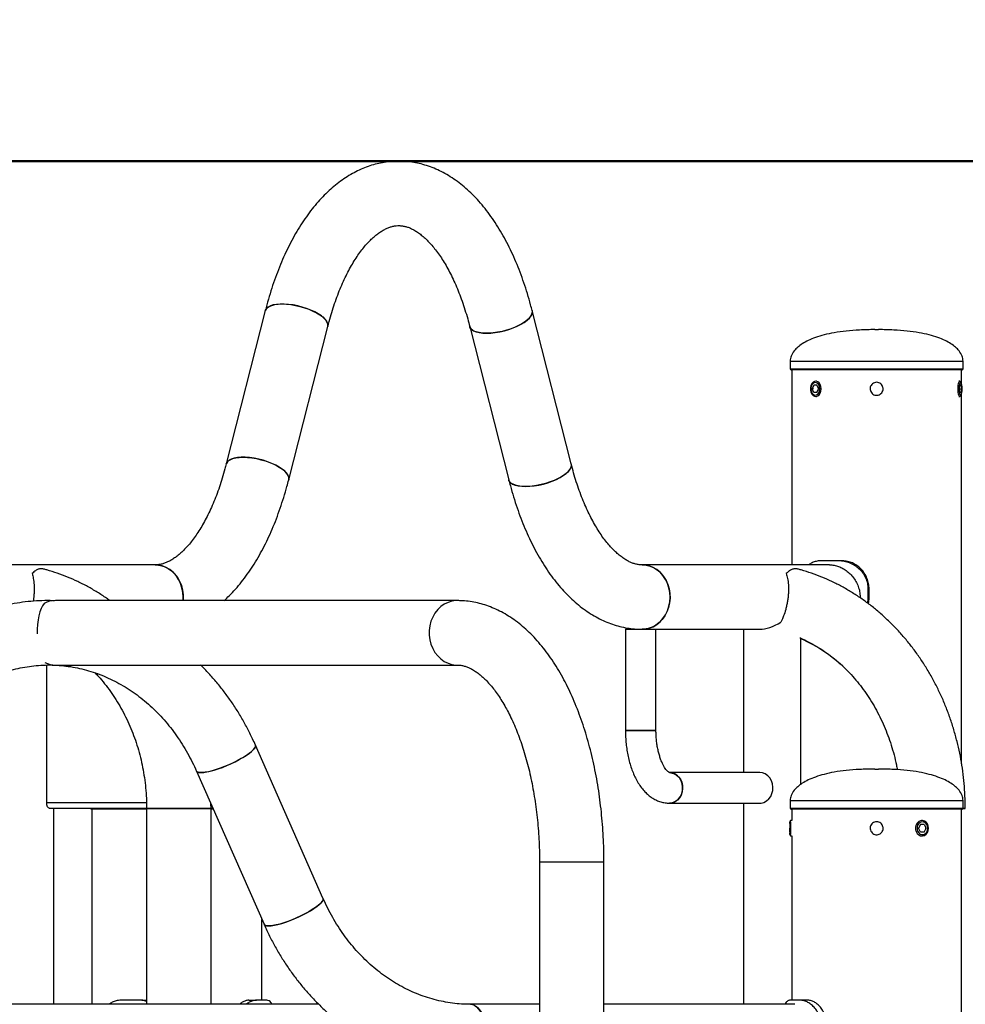
# Model space of a CAD drawing. Units: millimetres. Extents: x 0 to 59.4, y 0 to 42.1.
# Drawn here: x 18.3 to 19.5, y 11.5 to 12.8 of the extents above; entities that cross this region are included whole.
import ezdxf

# ---------------------------------------------------------------- set-up
doc = ezdxf.new("R2010")
doc.units = ezdxf.units.MM
doc.layers.add('LE_NORM', color=179, linetype='Continuous', lineweight=50)
doc.styles.add('SLDTEXTSTYLE0', font='TXT', dxfattribs={"width": 0.605})
doc.dimstyles.new('SLDDIMSTYLE4', dxfattribs={"dimtxt": 0.35, "dimasz": 0.3, "dimexe": 0, "dimexo": 0.0625, "dimgap": 0.0875, "dimtad": 0, "dimtih": 1, "dimtoh": 1, "dimdec": 0, "dimlfac": 40, "dimrnd": 1e-09, "dimzin": 12, "dimdsep": 46, "dimtxsty": 'SLDTEXTSTYLE0', "dimsah": 1, "dimcen": 0.09, "dimadec": 0, "dimazin": 3, "dimtfac": 1, "dimtofl": 0, "dimtmove": 0, "dimatfit": 3, "dimfxl": 0, "dimfrac": 2, "dimtolj": 1, "dimtzin": 12, "dimarcsym": 0})

# ---------------------------------------------------------------- blocks, each defined once
blk = doc.blocks.new('_D_24')
at = {"layer": 'LE_NORM'}
for p, q in [((16.0709, 12.6019), (26.9176, 12.6019)), ((26.7176, 10.104), (26.7176, 12.6019))]:
    blk.add_line(p, q, dxfattribs=at)
blk.add_solid([(26.7176, 12.6019), (26.6176, 12.3019), (26.8176, 12.3019)], dxfattribs=at)
at = {"layer": 'LE_NORM', "insert": (26.9176, 12.7808), "char_height": 0.35, "attachment_point": 1, "style": 'SLDTEXTSTYLE0'}
blk.add_mtext('223', dxfattribs=at)

msp = doc.modelspace()

# ---------------------------------------------------------------- linework, layer by layer
at = {"color": 7, "linetype": 'Continuous', "lineweight": 25}
for p, q in [((18.5874, 12.4063), (18.5363, 12.2058)), ((18.9874, 12.2058), (18.9364, 12.4063)), ((18.618, 12.185), (18.669, 12.3855)), ((18.8547, 12.3855), (18.9058, 12.185)), ((19.3844, 12.3815), (19.3851, 12.3815)), ((19.3851, 12.3815), (19.3894, 12.3815)), ((19.2738, 12.3402), (19.2738, 12.3302)), ((19.5, 12.3302), (19.5, 12.3402)), ((19.3078, 12.329), (19.275, 12.329)), ((19.2758, 12.329), (19.2758, 12.0736)), ((19.4988, 12.329), (19.3078, 12.329)), ((19.498, 12.31), (19.498, 12.329)), ((19.3046, 12.309), (19.3025, 12.304)), ((19.3086, 12.309), (19.3046, 12.309)), ((19.3083, 12.314), (19.3073, 12.314)), ((19.3086, 12.309), (19.3107, 12.304)), ((19.4956, 12.314), (19.4942, 12.314)), ((19.4958, 12.309), (19.495, 12.304)), ((19.4973, 12.309), (19.4958, 12.309)), ((19.4975, 12.3113), (19.4968, 12.3128)), ((19.4973, 12.309), (19.498, 12.304)), ((19.3046, 12.299), (19.3025, 12.304)), ((19.3043, 12.304), (19.3025, 12.304)), ((19.3086, 12.299), (19.3046, 12.299)), ((19.3073, 12.294), (19.3083, 12.294)), ((19.3086, 12.299), (19.3107, 12.304)), ((19.4942, 12.294), (19.4956, 12.294)), ((19.4958, 12.299), (19.495, 12.304)), ((19.4956, 12.304), (19.498, 12.304)), ((19.4973, 12.299), (19.4958, 12.299)), ((19.4968, 12.2951), (19.4975, 12.2967)), ((19.4973, 12.299), (19.498, 12.304)), ((19.498, 11.8135), (19.498, 12.298)), ((18.4435, 12.0736), (18.248, 12.0736)), ((19.3251, 12.0736), (19.0803, 12.0736)), ((19.3371, 12.079), (19.3138, 12.079)), ((19.3421, 12.079), (19.3371, 12.079)), ((19.376, 12.029), (19.376, 12.0415)), ((19.3771, 12.0415), (19.376, 12.0415)), ((19.3771, 12.029), (19.3771, 12.0415)), ((18.8381, 12.0269), (18.3129, 12.0269)), ((19.3752, 12.0234), (19.376, 12.029)), ((19.3771, 12.029), (19.376, 12.029)), ((19.3763, 12.0226), (19.3771, 12.029)), ((19.0583, 11.9894), (19.0583, 11.8569)), ((19.0583, 11.9894), (19.0983, 11.9894)), ((19.0983, 11.8569), (19.0983, 11.9894)), ((19.0983, 11.9894), (19.2339, 11.9894)), ((19.2129, 11.9894), (19.2129, 11.8019)), ((19.2892, 11.977), (19.2877, 11.977)), ((19.2877, 11.7864), (19.2877, 11.977)), ((18.3015, 11.7625), (18.3015, 11.9425)), ((18.3129, 11.9426), (18.8381, 11.9426)), ((19.0683, 11.8569), (19.0583, 11.8569)), ((19.0583, 11.8569), (19.0983, 11.8569)), ((19.0983, 11.8569), (19.0683, 11.8569)), ((18.6628, 11.6374), (18.5744, 11.8379)), ((18.4973, 11.8039), (18.5857, 11.6034)), ((19.2339, 11.8019), (19.1158, 11.8019)), ((19.3844, 11.8065), (19.3894, 11.8065)), ((19.2738, 11.7652), (19.2738, 11.7552)), ((19.5, 11.7552), (19.5, 11.7652)), ((18.4322, 11.755), (18.3052, 11.755)), ((18.3109, 11.4986), (18.3109, 11.755)), ((18.4322, 11.754), (18.3599, 11.754)), ((18.3607, 11.754), (18.3607, 11.4986)), ((18.4322, 11.7547), (18.4322, 11.4986)), ((18.4322, 11.7547), (18.5108, 11.7547)), ((18.5164, 11.7547), (18.4322, 11.7547)), ((18.5108, 11.7547), (18.5164, 11.7547)), ((18.5164, 11.7547), (18.5163, 11.7608)), ((18.5164, 11.4986), (18.5164, 11.7547)), ((18.5193, 11.754), (18.5164, 11.754)), ((19.1158, 11.7619), (19.2339, 11.7619)), ((19.2129, 11.7619), (19.2129, 11.4986)), ((19.4988, 11.754), (19.275, 11.754)), ((19.2758, 11.754), (19.2758, 11.739)), ((19.498, 5.7115), (19.498, 11.754)), ((19.4999, 11.7547), (19.5028, 11.7547)), ((19.5028, 11.7547), (19.4999, 11.7547)), ((19.2744, 11.739), (19.2734, 11.7373)), ((19.2758, 11.739), (19.2744, 11.739)), ((19.4462, 11.739), (19.4454, 11.739)), ((19.2733, 11.734), (19.2732, 11.729)), ((19.2733, 11.724), (19.2732, 11.729)), ((19.2736, 11.729), (19.2732, 11.729)), ((19.2735, 11.734), (19.2733, 11.734)), ((19.2735, 11.734), (19.2736, 11.729)), ((19.2735, 11.724), (19.2736, 11.729)), ((19.4443, 11.734), (19.4418, 11.729)), ((19.4443, 11.724), (19.4418, 11.729)), ((19.4492, 11.734), (19.4443, 11.734)), ((19.4492, 11.734), (19.4516, 11.729)), ((19.4492, 11.724), (19.4516, 11.729)), ((19.4503, 11.729), (19.4516, 11.729)), ((19.2735, 11.724), (19.2733, 11.724)), ((19.2734, 11.7207), (19.2744, 11.719)), ((19.2744, 11.719), (19.2758, 11.719)), ((19.2758, 11.719), (19.2758, 11.504)), ((19.4492, 11.724), (19.4443, 11.724)), ((19.4454, 11.719), (19.4462, 11.719)), ((18.946, 11.6847), (18.946, 10.3984)), ((19.0302, 10.3984), (19.0302, 11.6847)), ((18.5829, 11.504), (18.5829, 11.6097)), ((18.6574, 11.4986), (18.1987, 11.4986)), ((18.422, 11.504), (18.3987, 11.504)), ((18.427, 11.504), (18.422, 11.504)), ((18.4322, 11.5034), (18.427, 11.504)), ((18.5658, 11.504), (18.5759, 11.504)), ((18.5893, 11.504), (18.5759, 11.504)), ((18.946, 11.4986), (18.8558, 11.4986)), ((19.2798, 11.4986), (19.0302, 11.4986)), ((19.2872, 11.504), (19.2738, 11.504)), ((19.2973, 11.504), (19.2872, 11.504))]:
    msp.add_line(p, q, dxfattribs=at)
at = {"color": 8, "linetype": 'Continuous', "lineweight": 25}
for p, q in [((19.2738, 12.3402), (19.3069, 12.3402)), ((19.2738, 12.3302), (19.3069, 12.3302)), ((19.3069, 12.3402), (19.5, 12.3402)), ((19.3069, 12.3302), (19.5, 12.3302)), ((19.2738, 11.7652), (19.5, 11.7652)), ((18.3015, 11.7625), (18.432, 11.7625)), ((18.5164, 11.7552), (18.5188, 11.7552)), ((19.2738, 11.7552), (19.5, 11.7552)), ((19.0302, 11.6847), (18.946, 11.6847))]:
    msp.add_line(p, q, dxfattribs=at)
at = {"color": 7, "linetype": 'Continuous', "lineweight": 25, "flags": 128}
for points in [[(18.5874, 12.4063), (18.5882, 12.4081), (18.5899, 12.4101), (18.5924, 12.4118), (18.5957, 12.4132), (18.5997, 12.4142), (18.6043, 12.4148), (18.6094, 12.415)], [(18.669, 12.3855), (18.6691, 12.3859), (18.6691, 12.3884), (18.6683, 12.391), (18.6665, 12.3938), (18.664, 12.3966), (18.6607, 12.3993), (18.6567, 12.402), (18.6521, 12.4046), (18.647, 12.407), (18.6414, 12.4091), (18.6357, 12.411), (18.6297, 12.4125), (18.6237, 12.4137), (18.6178, 12.4145), (18.6122, 12.4149), (18.6068, 12.4149), (18.602, 12.4145), (18.5976, 12.4137), (18.594, 12.4125), (18.5911, 12.411), (18.5889, 12.4091), (18.5876, 12.407), (18.5874, 12.4063)], [(18.6094, 12.415), (18.615, 12.4148), (18.6207, 12.4142), (18.6267, 12.4132), (18.6327, 12.4118), (18.6386, 12.4101), (18.6442, 12.4081), (18.6496, 12.4058), (18.6544, 12.4033), (18.6588, 12.4007), (18.6624, 12.398), (18.6654, 12.3952), (18.6675, 12.3924), (18.6688, 12.3897), (18.6692, 12.3871), (18.669, 12.3855)], [(18.9364, 12.4063), (18.9365, 12.4058), (18.9365, 12.4033), (18.9356, 12.4007), (18.9339, 12.398), (18.9313, 12.3952), (18.928, 12.3924), (18.924, 12.3897), (18.9194, 12.3871), (18.9143, 12.3847), (18.9088, 12.3826), (18.903, 12.3807), (18.897, 12.3792), (18.8911, 12.378), (18.8852, 12.3772), (18.8795, 12.3768), (18.8742, 12.3768), (18.8693, 12.3772), (18.865, 12.378), (18.8613, 12.3792), (18.8584, 12.3807), (18.8563, 12.3826), (18.855, 12.3847), (18.8547, 12.3855)], [(18.8768, 12.3768), (18.8823, 12.377), (18.8881, 12.3776), (18.894, 12.3786), (18.9, 12.3799), (18.9059, 12.3816), (18.9116, 12.3836), (18.9169, 12.3859), (18.9218, 12.3884), (18.9261, 12.391), (18.9298, 12.3938), (18.9327, 12.3966), (18.9348, 12.3993), (18.9361, 12.402), (18.9366, 12.4046), (18.9364, 12.4063)], [(18.8547, 12.3855), (18.8555, 12.3836), (18.8572, 12.3816), (18.8598, 12.3799), (18.8631, 12.3786), (18.8671, 12.3776), (18.8717, 12.377), (18.8768, 12.3768)], [(19.3144, 12.304), (19.3141, 12.3069), (19.3132, 12.3096), (19.3117, 12.3118), (19.3099, 12.3133), (19.3078, 12.314), (19.3057, 12.3137), (19.3038, 12.3127), (19.3021, 12.3108), (19.3009, 12.3083), (19.3003, 12.3055), (19.3003, 12.3025), (19.3009, 12.2997), (19.3021, 12.2972), (19.3038, 12.2953), (19.3057, 12.2942), (19.3078, 12.294), (19.3099, 12.2947), (19.3117, 12.2962), (19.3132, 12.2984), (19.3141, 12.301), (19.3144, 12.304)], [(19.3125, 12.304), (19.3121, 12.3067), (19.3112, 12.3091), (19.3098, 12.3109), (19.308, 12.312), (19.3061, 12.3122), (19.3043, 12.3116), (19.3026, 12.3101), (19.3015, 12.3079), (19.3008, 12.3054), (19.3008, 12.3026), (19.3015, 12.3001), (19.3026, 12.2979), (19.3043, 12.2964), (19.3061, 12.2957), (19.308, 12.296), (19.3098, 12.2971), (19.3112, 12.2989), (19.3121, 12.3013), (19.3125, 12.304)], [(19.4968, 12.3128), (19.4965, 12.3133), (19.4958, 12.314), (19.495, 12.3137), (19.4943, 12.3127), (19.4937, 12.3108), (19.4932, 12.3083), (19.493, 12.3055), (19.493, 12.3025), (19.4932, 12.2997), (19.4937, 12.2972), (19.4943, 12.2953), (19.495, 12.2942), (19.4958, 12.294), (19.4965, 12.2947), (19.4968, 12.2951)], [(19.4987, 12.304), (19.4986, 12.3067), (19.4982, 12.3091), (19.4977, 12.3109), (19.4971, 12.312), (19.4964, 12.3122), (19.4957, 12.3116), (19.4951, 12.3101), (19.4947, 12.3079), (19.4944, 12.3054), (19.4944, 12.3026), (19.4947, 12.3001), (19.4951, 12.2979), (19.4957, 12.2964), (19.4964, 12.2957), (19.4971, 12.296), (19.4977, 12.2971), (19.4982, 12.2989), (19.4986, 12.3013), (19.4987, 12.304)], [(18.5363, 12.2058), (18.5371, 12.2076), (18.5388, 12.2096), (18.5414, 12.2113), (18.5447, 12.2127), (18.5487, 12.2137), (18.5533, 12.2143), (18.5584, 12.2145)], [(18.618, 12.185), (18.6181, 12.1854), (18.6181, 12.1879), (18.6172, 12.1905), (18.6155, 12.1933), (18.6129, 12.1961), (18.6096, 12.1988), (18.6056, 12.2015), (18.601, 12.2041), (18.5959, 12.2065), (18.5904, 12.2086), (18.5846, 12.2105), (18.5787, 12.212), (18.5727, 12.2132), (18.5668, 12.214), (18.5611, 12.2144), (18.5558, 12.2144), (18.5509, 12.214), (18.5466, 12.2132), (18.5429, 12.212), (18.54, 12.2105), (18.5379, 12.2086), (18.5366, 12.2065), (18.5363, 12.2058)], [(18.5584, 12.2145), (18.5639, 12.2143), (18.5697, 12.2137), (18.5757, 12.2127), (18.5816, 12.2113), (18.5875, 12.2096), (18.5932, 12.2076), (18.5985, 12.2053), (18.6034, 12.2028), (18.6077, 12.2002), (18.6114, 12.1975), (18.6143, 12.1947), (18.6164, 12.1919), (18.6178, 12.1892), (18.6182, 12.1866), (18.618, 12.185)], [(18.9874, 12.2058), (18.9875, 12.2053), (18.9875, 12.2028), (18.9866, 12.2002), (18.9849, 12.1975), (18.9824, 12.1947), (18.9791, 12.1919), (18.9751, 12.1892), (18.9705, 12.1866), (18.9653, 12.1842), (18.9598, 12.1821), (18.954, 12.1802), (18.9481, 12.1787), (18.9421, 12.1775), (18.9362, 12.1767), (18.9305, 12.1763), (18.9252, 12.1763), (18.9203, 12.1767), (18.916, 12.1775), (18.9124, 12.1787), (18.9094, 12.1802), (18.9073, 12.1821), (18.906, 12.1842), (18.9058, 12.185)], [(18.9278, 12.1762), (18.9333, 12.1765), (18.9391, 12.1771), (18.9451, 12.1781), (18.9511, 12.1794), (18.957, 12.1811), (18.9626, 12.1831), (18.968, 12.1854), (18.9728, 12.1879), (18.9771, 12.1905), (18.9808, 12.1933), (18.9837, 12.1961), (18.9859, 12.1988), (18.9872, 12.2015), (18.9876, 12.2041), (18.9874, 12.2058)], [(18.9058, 12.185), (18.9065, 12.1831), (18.9083, 12.1811), (18.9108, 12.1794), (18.9141, 12.1781), (18.9181, 12.1771), (18.9227, 12.1765), (18.9278, 12.1762)], [(18.4798, 12.0269), (18.48, 12.0315), (18.4796, 12.0376), (18.4784, 12.0436), (18.4765, 12.0494), (18.4739, 12.0547), (18.4707, 12.0596), (18.4668, 12.0639), (18.4625, 12.0674), (18.4578, 12.0703), (18.4527, 12.0722), (18.4475, 12.0734), (18.4434, 12.0736)], [(18.4435, 12.0736), (18.4448, 12.0736), (18.4501, 12.0729), (18.4553, 12.0714), (18.4602, 12.069), (18.4647, 12.0658), (18.4688, 12.0618), (18.4724, 12.0572), (18.4753, 12.0521), (18.4776, 12.0465), (18.4791, 12.0406), (18.4799, 12.0346), (18.4799, 12.0284), (18.4798, 12.0269)], [(19.1167, 12.0315), (19.1164, 12.0376), (19.1152, 12.0436), (19.1133, 12.0494), (19.1107, 12.0547), (19.1074, 12.0596), (19.1036, 12.0639), (19.0993, 12.0674), (19.0945, 12.0703), (19.0895, 12.0722), (19.0843, 12.0734), (19.0803, 12.0736)], [(19.0803, 12.0736), (19.0856, 12.0732), (19.0908, 12.0718), (19.0958, 12.0696), (19.1004, 12.0666), (19.1046, 12.0629), (19.1083, 12.0584), (19.1114, 12.0534), (19.1138, 12.048), (19.1156, 12.0421), (19.1165, 12.0361), (19.1167, 12.03), (19.1161, 12.0238), (19.1148, 12.0179), (19.1127, 12.0122), (19.1099, 12.007), (19.1065, 12.0023), (19.1026, 11.9981), (19.0981, 11.9948), (19.0933, 11.9921), (19.0882, 11.9904), (19.0829, 11.9895), (19.0803, 11.9894)], [(19.0803, 11.9894), (19.0843, 11.9896), (19.0895, 11.9907), (19.0945, 11.9927), (19.0993, 11.9955), (19.1036, 11.9991), (19.1074, 12.0034), (19.1107, 12.0082), (19.1133, 12.0136), (19.1152, 12.0194), (19.1164, 12.0254), (19.1167, 12.0315)], [(18.5744, 11.8379), (18.5746, 11.8368), (18.5741, 11.8351), (18.5729, 11.8331), (18.5708, 11.8308), (18.568, 11.8283), (18.5645, 11.8257), (18.5604, 11.823), (18.5557, 11.8202), (18.5507, 11.8174), (18.5453, 11.8147), (18.5397, 11.8121), (18.5341, 11.8097), (18.5285, 11.8076), (18.523, 11.8057), (18.5178, 11.8042), (18.513, 11.803), (18.5087, 11.8022), (18.505, 11.8018), (18.5019, 11.8018), (18.4996, 11.8022), (18.498, 11.803), (18.4973, 11.8039)], [(18.5034, 11.8018), (18.5068, 11.802), (18.5108, 11.8026), (18.5154, 11.8036), (18.5204, 11.8049), (18.5257, 11.8066), (18.5313, 11.8086), (18.5369, 11.8109), (18.5425, 11.8134), (18.548, 11.816), (18.5533, 11.8188), (18.5581, 11.8216), (18.5625, 11.8243), (18.5663, 11.827), (18.5695, 11.8296), (18.5719, 11.832), (18.5736, 11.8341), (18.5745, 11.836), (18.5745, 11.8375), (18.5744, 11.8379)], [(18.4973, 11.8039), (18.4975, 11.8036), (18.4987, 11.8026), (18.5006, 11.802), (18.5034, 11.8018)], [(19.1158, 11.8019), (19.1177, 11.8017), (19.1213, 11.8008), (19.1247, 11.799), (19.1277, 11.7964), (19.1302, 11.7931), (19.1319, 11.7893), (19.1329, 11.7851), (19.1331, 11.7808), (19.1325, 11.7765), (19.1311, 11.7725), (19.129, 11.7689), (19.1263, 11.7659), (19.1231, 11.7637), (19.1195, 11.7623), (19.1158, 11.7619)], [(19.1158, 11.7619), (19.1177, 11.762), (19.1213, 11.7629), (19.1247, 11.7647), (19.1277, 11.7673), (19.1302, 11.7706), (19.1319, 11.7745), (19.1329, 11.7786), (19.1331, 11.7829), (19.1325, 11.7872), (19.1311, 11.7912), (19.129, 11.7948), (19.1263, 11.7978), (19.1231, 11.8), (19.1195, 11.8014), (19.1158, 11.8019), (19.1158, 11.8019)], [(19.2339, 11.7619), (19.2358, 11.762), (19.2395, 11.7629), (19.2429, 11.7647), (19.2459, 11.7673), (19.2483, 11.7706), (19.25, 11.7745), (19.251, 11.7786), (19.2512, 11.7829), (19.2506, 11.7872), (19.2492, 11.7912), (19.2471, 11.7948), (19.2444, 11.7978), (19.2412, 11.8), (19.2377, 11.8014), (19.2339, 11.8019), (19.2339, 11.8019)], [(18.3052, 11.755), (18.3045, 11.7552), (18.3038, 11.7556), (18.3032, 11.7563), (18.3026, 11.7572), (18.3021, 11.7584), (18.3018, 11.7597), (18.3016, 11.7611), (18.3015, 11.7625)], [(19.4547, 11.729), (19.4543, 11.7319), (19.4532, 11.7346), (19.4515, 11.7368), (19.4493, 11.7383), (19.4468, 11.739), (19.4443, 11.7387), (19.4419, 11.7377), (19.44, 11.7358), (19.4385, 11.7333), (19.4378, 11.7305), (19.4378, 11.7275), (19.4385, 11.7247), (19.44, 11.7222), (19.4419, 11.7203), (19.4443, 11.7192), (19.4468, 11.719), (19.4493, 11.7197), (19.4515, 11.7212), (19.4532, 11.7234), (19.4543, 11.726), (19.4547, 11.729)], [(19.2737, 11.729), (19.2737, 11.7317), (19.2736, 11.7341), (19.2735, 11.7359), (19.2735, 11.737), (19.2734, 11.7372), (19.2733, 11.7366), (19.2732, 11.7351), (19.2732, 11.7329), (19.2732, 11.7304), (19.2732, 11.7276), (19.2732, 11.7251), (19.2732, 11.7229), (19.2733, 11.7214), (19.2734, 11.7207), (19.2735, 11.721), (19.2735, 11.7221), (19.2736, 11.7239), (19.2737, 11.7263), (19.2737, 11.729)], [(19.4537, 11.729), (19.4534, 11.7317), (19.4523, 11.7341), (19.4506, 11.7359), (19.4484, 11.737), (19.4461, 11.7372), (19.4439, 11.7366), (19.442, 11.7351), (19.4405, 11.7329), (19.4398, 11.7304), (19.4398, 11.7276), (19.4405, 11.7251), (19.442, 11.7229), (19.4439, 11.7214), (19.4461, 11.7207), (19.4484, 11.721), (19.4506, 11.7221), (19.4523, 11.7239), (19.4534, 11.7263), (19.4537, 11.729)], [(18.6628, 11.6374), (18.663, 11.6363), (18.6626, 11.6346), (18.6613, 11.6326), (18.6592, 11.6303), (18.6564, 11.6278), (18.6529, 11.6252), (18.6488, 11.6225), (18.6441, 11.6197), (18.6391, 11.6169), (18.6337, 11.6142), (18.6282, 11.6116), (18.6225, 11.6092), (18.6169, 11.6071), (18.6114, 11.6052), (18.6062, 11.6037), (18.6014, 11.6025), (18.5971, 11.6017), (18.5934, 11.6013), (18.5903, 11.6013), (18.588, 11.6017), (18.5864, 11.6025), (18.5857, 11.6034)], [(18.5918, 11.6012), (18.5952, 11.6015), (18.5992, 11.6021), (18.6038, 11.6031), (18.6088, 11.6044), (18.6141, 11.6061), (18.6197, 11.6081), (18.6253, 11.6104), (18.631, 11.6129), (18.6364, 11.6155), (18.6417, 11.6183), (18.6465, 11.6211), (18.6509, 11.6238), (18.6547, 11.6265), (18.6579, 11.6291), (18.6603, 11.6315), (18.662, 11.6336), (18.6629, 11.6355), (18.6629, 11.637), (18.6628, 11.6374)], [(18.5857, 11.6034), (18.5859, 11.6031), (18.5871, 11.6021), (18.5891, 11.6015), (18.5918, 11.6012)], [(18.8769, 11.4565), (18.8766, 11.4626), (18.876, 11.4686), (18.8749, 11.4744), (18.8734, 11.4797), (18.8715, 11.4846), (18.8693, 11.4889), (18.8668, 11.4924), (18.864, 11.4953), (18.8611, 11.4972), (18.8581, 11.4984), (18.8558, 11.4986)], [(18.8558, 11.4986), (18.8589, 11.4982), (18.8619, 11.4968), (18.8647, 11.4946), (18.8674, 11.4916), (18.8699, 11.4879), (18.872, 11.4834), (18.8738, 11.4784), (18.8752, 11.473), (18.8762, 11.4671), (18.8767, 11.4611), (18.8769, 11.455), (18.8765, 11.4488), (18.8757, 11.4429), (18.8745, 11.4372), (18.8729, 11.432), (18.871, 11.4273), (18.8687, 11.4231), (18.8661, 11.4198), (18.8633, 11.4171), (18.8604, 11.4154), (18.8573, 11.4145), (18.8558, 11.4144)]]:
    msp.add_lwpolyline(points, dxfattribs=at)
at = {"color": 8, "linetype": 'Continuous', "lineweight": 25, "flags": 128}
msp.add_lwpolyline([(18.8381, 12.0269), (18.8368, 12.0268), (18.8315, 12.0262), (18.8263, 12.0246), (18.8214, 12.0222), (18.8169, 12.019), (18.8128, 12.0151), (18.8092, 12.0105), (18.8063, 12.0054), (18.804, 11.9998), (18.8025, 11.9939), (18.8017, 11.9878), (18.8017, 11.9817), (18.8025, 11.9756), (18.804, 11.9697), (18.8063, 11.9641), (18.8092, 11.959), (18.8128, 11.9544), (18.8169, 11.9505), (18.8214, 11.9473), (18.8263, 11.9449), (18.8315, 11.9433), (18.8368, 11.9426), (18.8381, 11.9426)], dxfattribs=at)
at = {"color": 7, "linetype": 'Continuous', "lineweight": 25}
for centre, radius, start, end in [((19.275, 12.3302), 0.00125, 180, 270), ((19.4988, 12.3302), 0.00125, 270, 0), ((18.313, 11.9945), 0.0324, 90.1516, 117.4135), ((19.2052, 11.7916), 0.2029, 44.7368, 66.0114), ((18.313, 11.9749), 0.0323, 244.4977, 269.8647), ((18.3599, 11.7552), 0.00125, 188.8614, 270), ((19.275, 11.7552), 0.00125, 180, 270), ((19.4988, 11.7552), 0.00125, 270, 0), ((19.2128, 11.7319), 0.062, 357.2805, 6.5292), ((19.2128, 11.7261), 0.062, 353.4708, 2.7195)]:
    msp.add_arc(centre, radius, start, end, dxfattribs=at)
for centre, major_axis, ratio, start_param, end_param in [((18.3043, 11.9847), (0, 0.0421), 0.366025, 0.418651, 1.605865), ((19.255, 12.0315), (0.0365, 0.0365), 0.57735, 3.665191, 4.344452)]:
    msp.add_ellipse(centre, major_axis=major_axis, ratio=ratio, start_param=start_param, end_param=end_param, dxfattribs=at)
for points, knots in [([(18.9364, 12.4063), (18.9357, 12.4089), (18.9337, 12.4164), (18.9302, 12.4287), (18.9256, 12.4429), (18.9206, 12.4567), (18.9152, 12.4701), (18.9095, 12.483), (18.9033, 12.4955), (18.8968, 12.5074), (18.8898, 12.5189), (18.8825, 12.5297), (18.8748, 12.5399), (18.8668, 12.5495), (18.8585, 12.5583), (18.8498, 12.5664), (18.8409, 12.5737), (18.8317, 12.5802), (18.8224, 12.5858), (18.8129, 12.5906), (18.8033, 12.5946), (18.7936, 12.5977), (18.7839, 12.5999), (18.7742, 12.6013), (18.7646, 12.602), (18.7549, 12.6018), (18.7453, 12.6008), (18.7358, 12.5991), (18.7264, 12.5966), (18.7171, 12.5933), (18.708, 12.5892), (18.6989, 12.5844), (18.69, 12.5788), (18.6813, 12.5725), (18.6728, 12.5653), (18.6644, 12.5574), (18.6563, 12.5488), (18.6485, 12.5394), (18.641, 12.5293), (18.6338, 12.5186), (18.6269, 12.5073), (18.6204, 12.4953), (18.6142, 12.4829), (18.6085, 12.4699), (18.6031, 12.4565), (18.5981, 12.4427), (18.5935, 12.4285), (18.59, 12.4163), (18.588, 12.4088), (18.5874, 12.4063)], [0, 0, 0, 0, 0.011847, 0.034283, 0.05677, 0.079319, 0.101933, 0.124616, 0.147367, 0.170181, 0.193046, 0.215945, 0.238836, 0.261669, 0.284386, 0.306917, 0.329188, 0.351135, 0.372708, 0.393882, 0.41466, 0.435068, 0.455154, 0.47498, 0.494618, 0.514145, 0.533637, 0.553152, 0.57277, 0.592565, 0.612605, 0.632945, 0.65363, 0.674683, 0.696105, 0.717876, 0.739956, 0.762286, 0.784805, 0.807448, 0.830162, 0.852897, 0.875615, 0.898296, 0.920927, 0.943504, 0.966024, 0.988489, 1, 1, 1, 1]), ([(18.669, 12.3855), (18.6696, 12.3877), (18.6712, 12.394), (18.6742, 12.4041), (18.6779, 12.4157), (18.682, 12.4268), (18.6862, 12.4373), (18.6906, 12.4473), (18.6952, 12.4566), (18.7, 12.4653), (18.7049, 12.4734), (18.7098, 12.4807), (18.7148, 12.4874), (18.7198, 12.4933), (18.7248, 12.4986), (18.7297, 12.5031), (18.7345, 12.507), (18.7391, 12.5102), (18.7436, 12.5128), (18.748, 12.5148), (18.7523, 12.5163), (18.7565, 12.5173), (18.7609, 12.5177), (18.7654, 12.5175), (18.7698, 12.5167), (18.7742, 12.5155), (18.7784, 12.5137), (18.7829, 12.5113), (18.7876, 12.5082), (18.7926, 12.5044), (18.7976, 12.5), (18.8026, 12.4948), (18.8076, 12.489), (18.8126, 12.4825), (18.8176, 12.4754), (18.8225, 12.4675), (18.8273, 12.459), (18.8319, 12.4499), (18.8364, 12.4401), (18.8407, 12.4298), (18.8447, 12.4189), (18.8485, 12.4075), (18.8519, 12.3963), (18.8538, 12.3888), (18.8547, 12.3855)], [0, 0, 0, 0, 0.0125272, 0.0363465, 0.0600945, 0.083758, 0.1073298, 0.130804, 0.1541759, 0.1774439, 0.2006099, 0.2236817, 0.2466749, 0.2696167, 0.2925478, 0.3155116, 0.3385929, 0.3619155, 0.3856599, 0.4100906, 0.4355998, 0.4627754, 0.492457, 0.5254013, 0.5542875, 0.5805541, 0.6051101, 0.628551, 0.6533909, 0.6774131, 0.7009304, 0.724165, 0.74726, 0.7703089, 0.7933626, 0.8164587, 0.8396256, 0.8628796, 0.8862288, 0.9096755, 0.9332182, 0.9568525, 0.9805725, 1, 1, 1, 1]), ([(19.3844, 12.3815), (19.3777, 12.3814), (19.3652, 12.3812), (19.3475, 12.3798), (19.332, 12.3777), (19.3186, 12.3748), (19.3072, 12.3714), (19.2977, 12.3675), (19.2899, 12.3633), (19.2838, 12.3587), (19.2786, 12.3535), (19.2746, 12.3474), (19.274, 12.3425), (19.2738, 12.3402)], [0, 0, 0, 0, 0.157923, 0.297814, 0.420971, 0.528703, 0.622337, 0.703219, 0.772724, 0.832264, 0.883289, 0.946999, 1, 1, 1, 1]), ([(19.5, 12.3402), (19.4997, 12.3425), (19.4991, 12.3474), (19.4951, 12.3535), (19.49, 12.3587), (19.4838, 12.3633), (19.4761, 12.3675), (19.4665, 12.3714), (19.4551, 12.3748), (19.4418, 12.3777), (19.4263, 12.3798), (19.4086, 12.3812), (19.396, 12.3814), (19.3894, 12.3815)], [0, 0, 0, 0, 0.053001, 0.116711, 0.167736, 0.227276, 0.296781, 0.377663, 0.471297, 0.579029, 0.702186, 0.842077, 1, 1, 1, 1]), ([(19.3954, 12.304), (19.3953, 12.303), (19.3951, 12.3011), (19.3936, 12.2986), (19.3915, 12.2967), (19.3888, 12.2955), (19.3859, 12.2954), (19.3831, 12.2962), (19.3807, 12.2979), (19.3791, 12.3003), (19.3783, 12.3031), (19.3784, 12.306), (19.3796, 12.3086), (19.3815, 12.3108), (19.3841, 12.3122), (19.3869, 12.3127), (19.3898, 12.3121), (19.3923, 12.3107), (19.3942, 12.3086), (19.3952, 12.3062), (19.3953, 12.3046), (19.3954, 12.304)], [0, 0, 0, 0, 0.053582, 0.10716, 0.160836, 0.214577, 0.268211, 0.321734, 0.375314, 0.429031, 0.482752, 0.536336, 0.589857, 0.643486, 0.697226, 0.750907, 0.804452, 0.857995, 0.911674, 0.965414, 1, 1, 1, 1]), ([(18.5363, 12.2058), (18.5358, 12.2036), (18.5341, 12.1973), (18.5312, 12.1871), (18.5274, 12.1755), (18.5234, 12.1644), (18.5192, 12.1539), (18.5147, 12.1439), (18.5101, 12.1346), (18.5054, 12.1259), (18.5005, 12.1179), (18.4955, 12.1105), (18.4906, 12.1039), (18.4856, 12.0979), (18.4806, 12.0927), (18.4757, 12.0881), (18.4709, 12.0842), (18.4663, 12.081), (18.4618, 12.0784), (18.4574, 12.0764), (18.4531, 12.0749), (18.4489, 12.074), (18.4457, 12.0736), (18.4439, 12.0736), (18.4435, 12.0736)], [0, 0, 0, 0, 0.025054, 0.072693, 0.120189, 0.167516, 0.214659, 0.261607, 0.308351, 0.354887, 0.401219, 0.447362, 0.493349, 0.539232, 0.585095, 0.631022, 0.677184, 0.72383, 0.771318, 0.82018, 0.871198, 0.925549, 0.984912, 1, 1, 1, 1]), ([(19.0803, 12.0736), (19.0797, 12.0736), (19.0776, 12.0737), (19.0741, 12.0741), (19.0698, 12.0752), (19.0655, 12.0767), (19.0611, 12.0789), (19.0564, 12.0817), (19.0515, 12.0853), (19.0465, 12.0895), (19.0415, 12.0944), (19.0365, 12.0999), (19.0314, 12.1061), (19.0264, 12.1131), (19.0215, 12.1207), (19.0167, 12.1289), (19.012, 12.1378), (19.0075, 12.1473), (19.0031, 12.1574), (18.999, 12.1681), (18.995, 12.1793), (18.9914, 12.1909), (18.989, 12.1998), (18.9877, 12.2047), (18.9874, 12.2058)], [0, 0, 0, 0, 0.024226, 0.084917, 0.139397, 0.189781, 0.23749, 0.28808, 0.336677, 0.384033, 0.430677, 0.476947, 0.523062, 0.569159, 0.61531, 0.661585, 0.708024, 0.754649, 0.801468, 0.848481, 0.895681, 0.943058, 0.988177, 1, 1, 1, 1]), ([(18.5334, 12.0269), (18.5357, 12.029), (18.5409, 12.0337), (18.5485, 12.0418), (18.5563, 12.0512), (18.5639, 12.0612), (18.5711, 12.0719), (18.578, 12.0832), (18.5846, 12.0951), (18.5907, 12.1075), (18.5965, 12.1204), (18.6019, 12.1338), (18.6069, 12.1476), (18.6115, 12.1618), (18.6152, 12.1743), (18.6172, 12.1821), (18.618, 12.185)], [0, 0, 0, 0, 0.059073, 0.132259, 0.206294, 0.280966, 0.356068, 0.431411, 0.50684, 0.582216, 0.657473, 0.732568, 0.807482, 0.882208, 0.95675, 1, 1, 1, 1]), ([(18.9058, 12.185), (18.9065, 12.1824), (18.9084, 12.1748), (18.912, 12.1625), (18.9166, 12.1483), (18.9215, 12.1345), (18.9269, 12.1212), (18.9327, 12.1082), (18.9388, 12.0957), (18.9454, 12.0838), (18.9523, 12.0724), (18.9596, 12.0615), (18.9673, 12.0513), (18.9753, 12.0418), (18.9837, 12.0329), (18.9923, 12.0248), (19.0013, 12.0175), (19.0104, 12.011), (19.0198, 12.0054), (19.0293, 12.0006), (19.0389, 11.9967), (19.0485, 11.9936), (19.0582, 11.9913), (19.0679, 11.9899), (19.0753, 11.9894), (19.0794, 11.9894), (19.0803, 11.9894)], [0, 0, 0, 0, 0.023693, 0.068566, 0.11354, 0.158637, 0.203867, 0.249233, 0.294735, 0.340362, 0.386093, 0.43189, 0.477671, 0.523339, 0.568773, 0.613834, 0.658377, 0.70227, 0.745417, 0.787765, 0.829321, 0.870137, 0.910308, 0.94996, 0.989236, 1, 1, 1, 1]), ([(19.3138, 12.079), (19.3127, 12.0789), (19.3105, 12.0788), (19.3076, 12.0783), (19.305, 12.0775), (19.3017, 12.0762), (19.2996, 12.0746), (19.2983, 12.0736)], [0, 0, 0, 0, 0.20664, 0.3677171, 0.5305451, 0.7081967, 1, 1, 1, 1]), ([(19.3251, 12.0735), (19.3261, 12.0735), (19.3291, 12.0736), (19.3341, 12.0725), (19.3401, 12.0704), (19.3457, 12.0672), (19.3511, 12.0631), (19.3559, 12.058), (19.3599, 12.0521), (19.3629, 12.0456), (19.3649, 12.0386), (19.3651, 12.0339), (19.3652, 12.0315)], [0, 0, 0, 0, 0.0516097, 0.1561415, 0.2560281, 0.3586131, 0.4623318, 0.5688244, 0.6766749, 0.7877562, 0.8922297, 1, 1, 1, 1]), ([(19.376, 12.0415), (19.3759, 12.043), (19.3758, 12.0456), (19.3752, 12.0494), (19.3742, 12.0528), (19.3724, 12.0575), (19.3691, 12.063), (19.364, 12.0686), (19.3581, 12.0731), (19.3515, 12.0764), (19.3444, 12.0785), (19.3396, 12.0788), (19.3371, 12.079)], [0, 0, 0, 0, 0.072157, 0.129261, 0.187017, 0.249596, 0.374501, 0.500238, 0.621566, 0.742569, 0.867438, 1, 1, 1, 1]), ([(19.3771, 12.0415), (19.377, 12.043), (19.3769, 12.0456), (19.3764, 12.0494), (19.3755, 12.0528), (19.3738, 12.0574), (19.371, 12.0629), (19.3664, 12.0686), (19.3611, 12.0731), (19.3552, 12.0763), (19.3488, 12.0784), (19.3444, 12.0788), (19.3421, 12.079)], [0, 0, 0, 0, 0.076128, 0.136273, 0.196808, 0.261985, 0.390498, 0.517287, 0.637182, 0.754569, 0.874051, 1, 1, 1, 1]), ([(18.2973, 12.0681), (18.2968, 12.0682), (18.2952, 12.0688), (18.2923, 12.0685), (18.2886, 12.0672), (18.2852, 12.065), (18.2832, 12.063), (18.2823, 12.0622)], [0, 0, 0, 0, 0.1011986, 0.3482398, 0.5882785, 0.8352771, 1, 1, 1, 1]), ([(18.2823, 12.0622), (18.2829, 12.0602), (18.2841, 12.056), (18.285, 12.0491), (18.2852, 12.0423), (18.285, 12.0367), (18.2846, 12.0312), (18.2841, 12.0277), (18.2838, 12.026)], [0, 0, 0, 0, 0.235135, 0.478835, 0.619881, 0.764371, 0.883731, 1, 1, 1, 1]), ([(18.3841, 12.0269), (18.3827, 12.0279), (18.3773, 12.0318), (18.3676, 12.038), (18.355, 12.0453), (18.3421, 12.0519), (18.3289, 12.0577), (18.3154, 12.0628), (18.3049, 12.0662), (18.2988, 12.0678), (18.2973, 12.0682)], [0, 0, 0, 0, 0.053322, 0.203617, 0.353691, 0.503539, 0.653163, 0.802569, 0.951769, 1, 1, 1, 1]), ([(19.2687, 12.0622), (19.2693, 12.0602), (19.2705, 12.056), (19.2714, 12.0491), (19.2716, 12.0423), (19.2715, 12.0367), (19.271, 12.0311), (19.2702, 12.0258), (19.2692, 12.0204), (19.2676, 12.0137), (19.2655, 12.0074), (19.2633, 12.0021), (19.2621, 11.9998), (19.2615, 11.9988)], [0, 0, 0, 0, 0.133928, 0.272734, 0.353071, 0.43537, 0.503355, 0.57321, 0.641261, 0.711625, 0.839282, 0.924549, 1, 1, 1, 1]), ([(19.2837, 12.0681), (19.2832, 12.0682), (19.2816, 12.0688), (19.2787, 12.0685), (19.275, 12.0672), (19.2716, 12.065), (19.2696, 12.063), (19.2687, 12.0622)], [0, 0, 0, 0, 0.1011986, 0.3482398, 0.5882785, 0.8352771, 1, 1, 1, 1]), ([(19.5028, 11.7547), (19.5028, 11.7577), (19.5027, 11.766), (19.5021, 11.7796), (19.5006, 11.7956), (19.4985, 11.8114), (19.4957, 11.8271), (19.4921, 11.8427), (19.4879, 11.858), (19.4831, 11.8731), (19.4775, 11.8879), (19.4714, 11.9023), (19.4646, 11.9164), (19.4572, 11.9301), (19.4491, 11.9434), (19.4406, 11.9562), (19.4314, 11.9685), (19.4217, 11.9802), (19.4116, 11.9914), (19.4009, 12.002), (19.3898, 12.012), (19.3783, 12.0214), (19.3663, 12.03), (19.354, 12.038), (19.3414, 12.0453), (19.3285, 12.0519), (19.3153, 12.0577), (19.3018, 12.0628), (19.2913, 12.0662), (19.2852, 12.0678), (19.2837, 12.0682)], [0, 0, 0, 0, 0.020635, 0.058047, 0.095463, 0.13288, 0.170298, 0.207713, 0.245126, 0.282533, 0.319934, 0.357324, 0.394702, 0.432065, 0.469408, 0.506729, 0.544022, 0.581285, 0.618512, 0.6557, 0.692844, 0.729941, 0.766988, 0.803981, 0.84092, 0.877803, 0.914631, 0.951405, 0.988129, 1, 1, 1, 1]), ([(18.3118, 12.0267), (18.3111, 12.0267), (18.3056, 12.027), (18.2952, 12.0268), (18.2807, 12.026), (18.2663, 12.0243), (18.2519, 12.0218), (18.2377, 12.0186), (18.2236, 12.0146), (18.2097, 12.0098), (18.196, 12.0043), (18.1826, 11.998), (18.1695, 11.991), (18.1566, 11.9833), (18.1441, 11.975), (18.132, 11.9659), (18.1202, 11.9562), (18.1089, 11.9458), (18.098, 11.9349), (18.0877, 11.9233), (18.0778, 11.9112), (18.0684, 11.8986), (18.0596, 11.8855), (18.0514, 11.8719), (18.0437, 11.8578), (18.0381, 11.8464), (18.0351, 11.8397), (18.0343, 11.8379)], [0, 0, 0, 0, 0.005846, 0.048028, 0.090203, 0.132377, 0.174561, 0.216761, 0.258988, 0.301247, 0.343546, 0.38589, 0.428284, 0.47073, 0.513231, 0.555788, 0.5984, 0.641066, 0.683784, 0.726552, 0.769367, 0.812224, 0.855121, 0.898054, 0.941018, 0.984011, 1, 1, 1, 1]), ([(19.0302, 11.6847), (19.0302, 11.6876), (19.0302, 11.696), (19.0298, 11.7097), (19.029, 11.726), (19.0277, 11.7422), (19.026, 11.7582), (19.024, 11.7741), (19.0215, 11.7898), (19.0186, 11.8053), (19.0153, 11.8205), (19.0116, 11.8354), (19.0075, 11.8501), (19.003, 11.8643), (18.9981, 11.8782), (18.9928, 11.8917), (18.9872, 11.9048), (18.9811, 11.9174), (18.9747, 11.9295), (18.9678, 11.941), (18.9606, 11.952), (18.953, 11.9624), (18.9451, 11.9721), (18.9368, 11.9812), (18.9282, 11.9894), (18.9194, 11.997), (18.9103, 12.0036), (18.901, 12.0095), (18.8915, 12.0145), (18.8819, 12.0187), (18.8723, 12.022), (18.8626, 12.0244), (18.8529, 12.0261), (18.8447, 12.0268), (18.8398, 12.0268), (18.8381, 12.0269)], [0, 0, 0, 0, 0.016676, 0.048092, 0.079517, 0.110956, 0.142418, 0.173909, 0.205438, 0.237013, 0.268643, 0.300334, 0.332097, 0.363938, 0.395866, 0.427886, 0.460002, 0.492214, 0.524519, 0.556901, 0.589339, 0.621783, 0.654164, 0.686403, 0.718404, 0.750063, 0.781284, 0.81199, 0.842136, 0.871716, 0.90076, 0.929327, 0.957503, 0.985386, 1, 1, 1, 1]), ([(19.2866, 11.9782), (19.287, 11.9781), (19.291, 11.9765), (19.2984, 11.9727), (19.3088, 11.9669), (19.3189, 11.9604), (19.3287, 11.9532), (19.3381, 11.9453), (19.3471, 11.9369), (19.3556, 11.9278), (19.3637, 11.9182), (19.3714, 11.908), (19.3785, 11.8974), (19.3852, 11.8863), (19.3912, 11.8747), (19.3967, 11.8628), (19.4017, 11.8505), (19.406, 11.8379), (19.4097, 11.825), (19.4123, 11.8142), (19.4134, 11.8077), (19.4138, 11.8056)], [0, 0, 0, 0, 0.00621, 0.064256, 0.12211, 0.179771, 0.237243, 0.294538, 0.351671, 0.408655, 0.465509, 0.52225, 0.578891, 0.63545, 0.691938, 0.748368, 0.804749, 0.861091, 0.917401, 0.973685, 1, 1, 1, 1]), ([(18.1114, 11.8039), (18.1123, 11.8059), (18.1151, 11.8122), (18.1202, 11.8223), (18.1269, 11.8341), (18.134, 11.8453), (18.1417, 11.8561), (18.1499, 11.8664), (18.1585, 11.8762), (18.1676, 11.8853), (18.177, 11.8939), (18.1869, 11.9018), (18.197, 11.9091), (18.2076, 11.9158), (18.2184, 11.9217), (18.2295, 11.9269), (18.2408, 11.9315), (18.2523, 11.9352), (18.264, 11.9383), (18.2758, 11.9405), (18.2877, 11.942), (18.2997, 11.9427), (18.3117, 11.9426), (18.3237, 11.9417), (18.3357, 11.9401), (18.3475, 11.9376), (18.3592, 11.9344), (18.3708, 11.9304), (18.3821, 11.9257), (18.3932, 11.9202), (18.404, 11.914), (18.4145, 11.9072), (18.4247, 11.8996), (18.4345, 11.8915), (18.4439, 11.8827), (18.4529, 11.8733), (18.4614, 11.8633), (18.4694, 11.8528), (18.477, 11.8418), (18.484, 11.8303), (18.4904, 11.8186), (18.4947, 11.8097), (18.4969, 11.8048), (18.4973, 11.8039)], [0, 0, 0, 0, 0.012372, 0.037138, 0.061911, 0.086702, 0.111517, 0.136359, 0.161235, 0.18615, 0.211111, 0.236125, 0.261198, 0.286337, 0.311546, 0.336829, 0.36219, 0.387627, 0.413138, 0.438717, 0.464355, 0.490038, 0.515751, 0.541477, 0.567192, 0.592879, 0.618523, 0.644112, 0.669636, 0.695089, 0.720468, 0.745773, 0.771006, 0.796171, 0.821273, 0.846318, 0.871312, 0.896262, 0.921172, 0.946048, 0.970896, 0.994376, 1, 1, 1, 1]), ([(18.3648, 11.9323), (18.3663, 11.9308), (18.3706, 11.9263), (18.3773, 11.9182), (18.385, 11.9081), (18.3921, 11.8974), (18.3987, 11.8863), (18.4048, 11.8747), (18.4103, 11.8628), (18.4153, 11.8505), (18.4196, 11.8379), (18.4233, 11.825), (18.4264, 11.8119), (18.4288, 11.7986), (18.4306, 11.7851), (18.4317, 11.7718), (18.4321, 11.7617), (18.4322, 11.7561), (18.4322, 11.7547)], [0, 0, 0, 0, 0.0348364, 0.1031306, 0.1712878, 0.239327, 0.307266, 0.3751206, 0.442905, 0.5106316, 0.5783107, 0.6459514, 0.7135608, 0.781145, 0.8487091, 0.916257, 0.980232, 1, 1, 1, 1]), ([(18.5744, 11.8379), (18.5732, 11.8406), (18.5698, 11.8482), (18.5636, 11.8604), (18.5559, 11.8744), (18.5475, 11.888), (18.5385, 11.9011), (18.529, 11.9136), (18.519, 11.9257), (18.5102, 11.9353), (18.5047, 11.9408), (18.5028, 11.9426)], [0, 0, 0, 0, 0.068622, 0.19283, 0.317022, 0.441152, 0.56521, 0.689183, 0.81306, 0.936827, 1, 1, 1, 1]), ([(18.8381, 11.9426), (18.8387, 11.9426), (18.8408, 11.9426), (18.8442, 11.9421), (18.8486, 11.9411), (18.8528, 11.9395), (18.8573, 11.9373), (18.862, 11.9345), (18.8669, 11.9309), (18.8719, 11.9267), (18.8769, 11.9219), (18.8819, 11.9163), (18.8869, 11.9101), (18.8919, 11.9032), (18.8968, 11.8956), (18.9017, 11.8873), (18.9064, 11.8784), (18.9109, 11.8689), (18.9153, 11.8588), (18.9194, 11.8481), (18.9233, 11.8369), (18.927, 11.8252), (18.9304, 11.813), (18.9335, 11.8004), (18.9362, 11.7874), (18.9387, 11.7741), (18.9408, 11.7604), (18.9426, 11.7465), (18.944, 11.7325), (18.945, 11.7182), (18.9457, 11.7039), (18.946, 11.6927), (18.946, 11.6863), (18.946, 11.6847)], [0, 0, 0, 0, 0.016835, 0.059009, 0.096869, 0.131881, 0.165035, 0.20019, 0.233961, 0.266869, 0.299282, 0.331436, 0.363482, 0.395515, 0.427586, 0.459743, 0.492014, 0.524414, 0.55695, 0.589619, 0.622419, 0.655342, 0.688377, 0.721516, 0.754747, 0.78806, 0.821443, 0.854886, 0.888378, 0.921909, 0.95547, 0.98905, 1, 1, 1, 1]), ([(19.0583, 11.8569), (19.0583, 11.8553), (19.0584, 11.851), (19.0588, 11.8437), (19.0596, 11.8353), (19.0609, 11.827), (19.0627, 11.8189), (19.0649, 11.811), (19.0675, 11.8035), (19.0706, 11.7964), (19.0741, 11.7896), (19.0782, 11.7834), (19.0825, 11.778), (19.0871, 11.7734), (19.0917, 11.7697), (19.0966, 11.7667), (19.1018, 11.7643), (19.1072, 11.7627), (19.112, 11.762), (19.1149, 11.7619), (19.1158, 11.7619)], [0, 0, 0, 0, 0.032322, 0.092799, 0.153391, 0.214187, 0.275295, 0.336829, 0.398902, 0.461608, 0.524979, 0.588901, 0.65282, 0.709398, 0.763832, 0.816164, 0.866734, 0.921104, 0.973704, 1, 1, 1, 1]), ([(19.1159, 11.8019), (19.116, 11.8019), (19.116, 11.8018), (19.1155, 11.802), (19.1146, 11.8027), (19.1131, 11.8039), (19.1114, 11.8059), (19.1095, 11.8085), (19.1076, 11.8119), (19.1057, 11.8159), (19.1039, 11.8205), (19.1023, 11.8258), (19.1009, 11.8315), (19.0997, 11.8376), (19.0989, 11.844), (19.0984, 11.8505), (19.0983, 11.8548), (19.0983, 11.8569)], [0, 0, 0, 0, 0.038321, 0.107478, 0.171898, 0.239689, 0.30557, 0.371412, 0.437915, 0.505541, 0.574402, 0.64444, 0.71551, 0.787429, 0.860005, 0.93305, 1, 1, 1, 1]), ([(19.3844, 11.8065), (19.3777, 11.8064), (19.3652, 11.8062), (19.3475, 11.8048), (19.332, 11.8027), (19.3186, 11.7998), (19.3072, 11.7964), (19.2977, 11.7925), (19.2899, 11.7883), (19.2838, 11.7837), (19.2786, 11.7785), (19.2746, 11.7724), (19.274, 11.7675), (19.2738, 11.7652)], [0, 0, 0, 0, 0.1579233, 0.2978142, 0.420971, 0.5287034, 0.6223371, 0.7032191, 0.7727244, 0.8322636, 0.8832894, 0.9469987, 1, 1, 1, 1]), ([(19.5, 11.7652), (19.4997, 11.7675), (19.4991, 11.7724), (19.4951, 11.7785), (19.49, 11.7837), (19.4838, 11.7883), (19.4761, 11.7925), (19.4665, 11.7964), (19.4551, 11.7998), (19.4418, 11.8027), (19.4263, 11.8048), (19.4086, 11.8062), (19.396, 11.8064), (19.3894, 11.8065)], [0, 0, 0, 0, 0.053001, 0.116711, 0.167736, 0.227276, 0.296781, 0.377663, 0.471297, 0.579029, 0.702186, 0.842077, 1, 1, 1, 1]), ([(19.3954, 11.729), (19.3953, 11.728), (19.3951, 11.7261), (19.3936, 11.7236), (19.3915, 11.7217), (19.3888, 11.7205), (19.3859, 11.7204), (19.3831, 11.7212), (19.3807, 11.7229), (19.3791, 11.7253), (19.3783, 11.7281), (19.3784, 11.731), (19.3796, 11.7336), (19.3815, 11.7358), (19.3841, 11.7372), (19.3869, 11.7377), (19.3898, 11.7371), (19.3923, 11.7357), (19.3942, 11.7336), (19.3952, 11.7312), (19.3953, 11.7296), (19.3954, 11.729)], [0, 0, 0, 0, 0.053582, 0.10716, 0.160836, 0.214577, 0.268211, 0.321734, 0.375314, 0.429031, 0.482752, 0.536336, 0.589857, 0.643486, 0.697226, 0.750907, 0.804452, 0.857995, 0.911674, 0.965414, 1, 1, 1, 1]), ([(18.8558, 11.4986), (18.8539, 11.4986), (18.848, 11.4987), (18.8381, 11.4993), (18.8261, 11.5009), (18.8143, 11.5032), (18.8025, 11.5064), (18.791, 11.5102), (18.7796, 11.5149), (18.7685, 11.5202), (18.7576, 11.5263), (18.7471, 11.5331), (18.7369, 11.5405), (18.727, 11.5486), (18.7176, 11.5573), (18.7085, 11.5666), (18.6999, 11.5765), (18.6918, 11.5869), (18.6842, 11.5979), (18.6771, 11.6093), (18.6705, 11.6211), (18.6659, 11.6306), (18.6634, 11.6361), (18.6628, 11.6374)], [0, 0, 0, 0, 0.024403, 0.075849, 0.127285, 0.178669, 0.229971, 0.281165, 0.332231, 0.383156, 0.433935, 0.484565, 0.535051, 0.585399, 0.635621, 0.685726, 0.735727, 0.785637, 0.835467, 0.885229, 0.934933, 0.984587, 1, 1, 1, 1]), ([(18.5857, 11.6034), (18.587, 11.6007), (18.5904, 11.593), (18.5965, 11.5808), (18.6043, 11.5668), (18.6127, 11.5532), (18.6216, 11.5402), (18.6311, 11.5276), (18.6412, 11.5156), (18.6517, 11.5041), (18.6627, 11.4932), (18.6741, 11.4829), (18.686, 11.4733), (18.6983, 11.4644), (18.7109, 11.4561), (18.7239, 11.4485), (18.7372, 11.4417), (18.7507, 11.4356), (18.7645, 11.4302), (18.7785, 11.4256), (18.7927, 11.4218), (18.807, 11.4187), (18.8214, 11.4165), (18.8359, 11.415), (18.8473, 11.4144), (18.854, 11.4144), (18.8558, 11.4144)], [0, 0, 0, 0, 0.024326, 0.068356, 0.11238, 0.156383, 0.20036, 0.244307, 0.28822, 0.332094, 0.375924, 0.419707, 0.463439, 0.507115, 0.550734, 0.594294, 0.637793, 0.681232, 0.724613, 0.767937, 0.81121, 0.854436, 0.897622, 0.940775, 0.983904, 1, 1, 1, 1]), ([(18.3987, 11.504), (18.3976, 11.5039), (18.3954, 11.5038), (18.3925, 11.5033), (18.3898, 11.5025), (18.3866, 11.5012), (18.3845, 11.4996), (18.3832, 11.4986)], [0, 0, 0, 0, 0.20664, 0.367717, 0.530545, 0.708197, 1, 1, 1, 1]), ([(18.4322, 11.5024), (18.4313, 11.5027), (18.4279, 11.5037), (18.4245, 11.5039), (18.422, 11.504)], [0, 0, 0, 0, 0.265943, 1, 1, 1, 1]), ([(18.5658, 11.504), (18.565, 11.5039), (18.5636, 11.5038), (18.5614, 11.5033), (18.5594, 11.5025), (18.5567, 11.5012), (18.5548, 11.4996), (18.5536, 11.4986)], [0, 0, 0, 0, 0.204756, 0.364575, 0.526767, 0.704673, 1, 1, 1, 1]), ([(18.5759, 11.504), (18.575, 11.5039), (18.5734, 11.5038), (18.571, 11.5033), (18.5687, 11.5025), (18.5658, 11.5012), (18.5637, 11.4996), (18.5624, 11.4986)], [0, 0, 0, 0, 0.206641, 0.367719, 0.530547, 0.708199, 1, 1, 1, 1]), ([(18.596, 11.4986), (18.5955, 11.4995), (18.5945, 11.5016), (18.5924, 11.5034), (18.5903, 11.5038), (18.5893, 11.504)], [0, 0, 0, 0, 0.268403, 0.62327, 1, 1, 1, 1]), ([(19.2738, 11.504), (19.2732, 11.5039), (19.2721, 11.5038), (19.2708, 11.5033), (19.2696, 11.5025), (19.2683, 11.5012), (19.2676, 11.4996), (19.2671, 11.4986)], [0, 0, 0, 0, 0.20664, 0.367717, 0.530545, 0.708197, 1, 1, 1, 1]), ([(19.3159, 11.4665), (19.3158, 11.468), (19.3157, 11.4706), (19.3152, 11.4744), (19.3144, 11.4778), (19.3129, 11.4825), (19.3103, 11.488), (19.3063, 11.4936), (19.3018, 11.4981), (19.297, 11.5014), (19.292, 11.5035), (19.2888, 11.5038), (19.2872, 11.504)], [0, 0, 0, 0, 0.072157, 0.129261, 0.187017, 0.249596, 0.374501, 0.500238, 0.621566, 0.742569, 0.867438, 1, 1, 1, 1]), ([(19.3231, 11.4665), (19.323, 11.468), (19.3229, 11.4706), (19.3225, 11.4744), (19.3217, 11.4778), (19.3204, 11.4824), (19.3181, 11.4879), (19.3145, 11.4936), (19.3104, 11.4981), (19.3061, 11.5013), (19.3016, 11.5034), (19.2987, 11.5038), (19.2973, 11.504)], [0, 0, 0, 0, 0.0761284, 0.1362729, 0.1968084, 0.2619848, 0.3904983, 0.517287, 0.6371818, 0.7545693, 0.8740513, 1, 1, 1, 1])]:
    msp.add_open_spline(points, degree=3, knots=knots, dxfattribs=at)

# ---------------------------------------------------------------- dimensions: what is measured, and where the dimension line sits
at = {"layer": 'LE_NORM'}
dim = msp.add_ordinate_dim(feature_location=(15.9718, 12.6019), offset=(10.9457, 0), dtype=0, origin=(26.1337, 7.029), dimstyle='SLDDIMSTYLE4', dxfattribs=at)
dim.commit()
dim.dimension.update_dxf_attribs({"geometry": '_D_24', "text_midpoint": (27.2464, 12.6019)})

doc.saveas('drawing.dxf')
